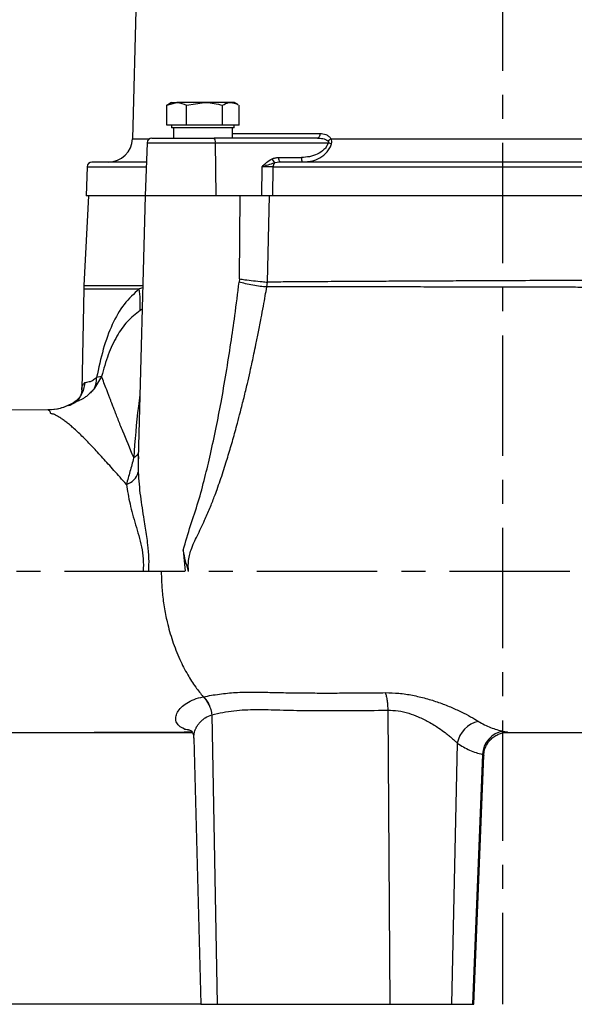
# Model space of a CAD drawing. Extents: x -1070 to 3046, y 155 to 6356.
# Drawn here: x 1003 to 1119, y 3255 to 3460 of the extents above; entities that cross this region are included whole.
import ezdxf

# ---------------------------------------------------------------- set-up
doc = ezdxf.new("R2010")
doc.units = 0
doc.header["$LTSCALE"] = 10
doc.header["$MEASUREMENT"] = 0
doc.linetypes.add('PLNÁ', pattern=[0])
doc.linetypes.add('STŘEDOVÁ1', pattern=[1, 0.625, -0.125, 0.125, -0.125])
doc.layers.get('0').update_dxf_attribs({"color": 6, "linetype": 'PLNÁ'})
for name, color, linetype in [('1', 7, 'PLNÁ'), ('5', 4, 'STŘEDOVÁ1'), ('8', 4, 'PLNÁ')]:
    doc.layers.add(name, color=color, linetype=linetype)
doc.styles.get("Standard").update_dxf_attribs({"font": 'simplex'})
doc.dimstyles.new('muj styl', dxfattribs={"dimtxt": 3.5, "dimasz": 3, "dimexe": 1, "dimexo": 0, "dimgap": 1.5, "dimtad": 1, "dimzin": 9, "dimtxsty": 'Standard', "dimblk": 'OPEN30', "dimcen": 0, "dimclrd": 4, "dimclre": 4, "dimclrt": 3, "dimaunit": 1, "dimadec": 0, "dimazin": 0, "dimtfac": 0.6, "dimtmove": 0, "dimatfit": 0, "dimldrblk": 'PRCLFILL', "dimfxl": 1, "dimtolj": 1, "dimarcsym": 0})

# ---------------------------------------------------------------- blocks, each defined once
blk = doc.blocks.new('_Open30')
at = {"color": 0, "linetype": 'ByBlock', "lineweight": -2}
for p, q in [((-1, 0.267949), (0, 0)), ((0, 0), (-1, -0.267949)), ((0, 0), (-1, 0))]:
    blk.add_line(p, q, dxfattribs=at)
blk = doc.blocks.new('*D339')
at = {"layer": '8', "color": 4, "linetype": 'ByBlock', "lineweight": -2, "transparency": 16777216}
for p, q in [((746.73, 3465.2), (702.06, 3465.2)), ((703.06, 3270.2), (703.06, 3450.2)), ((1041.05, 3255.2), (702.06, 3255.2))]:
    blk.add_line(p, q, dxfattribs=at)
at = {"layer": '8', "color": 4, "lineweight": -2, "transparency": 16777216, "xscale": 15, "yscale": 15, "zscale": 15}
for p, rotation in [((703.06, 3465.2), 90), ((703.06, 3255.2), 270)]:
    blk.add_blockref('_Open30', p, dxfattribs=dict(at, rotation=rotation))
at = {"layer": '8', "color": 3, "transparency": 16777216, "insert": (690.56, 3360.2), "char_height": 15, "attachment_point": 5, "rotation": 90}
blk.add_mtext('\\A1;210', dxfattribs=at)
blk = doc.blocks.new('PRCLFILL')
at = {"ltscale": 20}
for p, q in [((-1, 0.167), (0, 0)), ((-1, -0.167), (-1, 0.167)), ((0, 0), (-1, -0.167))]:
    blk.add_line(p, q, dxfattribs=at)
at = {"color": 0, "ltscale": 20}
for p, q in [((-1, 0.146), (-0.873, 0.146)), ((-1, 0.096), (-0.573, 0.096)), ((-1, 0.046), (-0.273, 0.046)), ((-1, -0.004), (-0.027, -0.004)), ((-1, -0.054), (-0.327, -0.054)), ((-1, -0.104), (-0.627, -0.104)), ((-1, -0.154), (-0.927, -0.154))]:
    blk.add_line(p, q, dxfattribs=at)

msp = doc.modelspace()

# ---------------------------------------------------------------- linework, layer by layer
at = {"layer": '1'}
for p, q in [((1028.092, 3482.203), (1026.858, 3435.072)), ((1034.009, 3442.022), (1036.046, 3442.603)), ((1034.224, 3442.112), (1034.009, 3442.022)), ((1034.009, 3437.903), (1034.009, 3442.022)), ((1035.005, 3442.603), (1034.202, 3442.139)), ((1035.005, 3442.603), (1036.046, 3442.603)), ((1041.831, 3442.603), (1036.046, 3442.603)), ((1038.083, 3442.022), (1041.831, 3442.603)), ((1038.083, 3437.903), (1038.083, 3442.022)), ((1047.29, 3442.603), (1041.831, 3442.603)), ((1045.579, 3437.903), (1045.579, 3442.022)), ((1048.005, 3442.603), (1047.29, 3442.603)), ((1048.808, 3442.139), (1048.005, 3442.603)), ((1049.001, 3437.903), (1049.001, 3442.022)), ((1036.046, 3437.903), (1034.009, 3437.903)), ((1035.005, 3437.903), (1035.005, 3437.303)), ((1047.29, 3437.303), (1035.005, 3437.303)), ((1035.389, 3437.303), (1035.389, 3435.203)), ((1038.083, 3437.903), (1036.046, 3437.903)), ((1041.831, 3437.903), (1038.083, 3437.903)), ((1045.579, 3437.903), (1041.831, 3437.903)), ((1047.29, 3437.903), (1045.579, 3437.903)), ((1049.001, 3437.903), (1047.29, 3437.903)), ((1048.005, 3437.303), (1047.29, 3437.303)), ((1047.643, 3435.203), (1047.643, 3437.303)), ((1048.005, 3437.303), (1048.005, 3437.903)), ((1047.643, 3436.176), (1065.813, 3436.176)), ((1026.858, 3435.072), (1030.395, 3435.072)), ((1029.89, 3434.238), (1029.505, 3423.203)), ((1029.89, 3434.238), (1044.075, 3434.238)), ((1065.32, 3435.203), (1043.854, 3435.203)), ((1044.075, 3434.238), (1044.16, 3423.203)), ((1044.075, 3434.238), (1067.558, 3434.238)), ((1068.117, 3435.072), (1139.344, 3435.072)), ((1057.241, 3431.168), (1062.002, 3431.168)), ((1017.441, 3429.238), (1017.23, 3423.203)), ((1017.441, 3429.238), (1029.716, 3429.238)), ((1053.74, 3423.203), (1053.782, 3429.238)), ((1056.056, 3423.203), (1056.1, 3429.238)), ((1056.1, 3429.238), (1151.361, 3429.238)), ((1057.462, 3430.203), (1056.37, 3430.062)), ((1017.73, 3423.203), (1016.753, 3404.551)), ((1029.505, 3423.203), (1017.23, 3423.203)), ((1029.505, 3423.203), (1028.076, 3368.625)), ((1044.16, 3423.203), (1029.505, 3423.203)), ((1053.74, 3423.203), (1044.16, 3423.203)), ((1049.095, 3405.946), (1049.258, 3423.203)), ((1054.932, 3405.265), (1055.301, 3423.203)), ((1056.056, 3423.203), (1055.301, 3423.203)), ((1151.405, 3423.203), (1056.056, 3423.203)), ((1016.753, 3404.551), (1029.017, 3404.551)), ((1049.095, 3405.946), (1049.025, 3405.282)), ((1054.774, 3404.268), (1054.915, 3405.268)), ((1016.729, 3403.854), (1016.362, 3382.876)), ((1016.729, 3403.854), (1028.273, 3403.854)), ((1029.005, 3404.116), (1028.273, 3403.854)), ((1028.889, 3399.674), (1028.429, 3399.39)), ((1020.444, 3385.682), (1018.991, 3383.234)), ((1020.444, 3385.682), (1019.418, 3385.425)), ((1016.371, 3382.876), (1016.366, 3382.998)), ((1009.368, 3378.7), (997.931, 3378.694)), ((1028.095, 3369.058), (1028.082, 3368.624)), ((1037.43, 3349.604), (1037.831, 3345.174)), ((1041.609, 3319.12), (1041.558, 3319.11)), ((1043.366, 3315.376), (1044.462, 3255.203)), ((1079.919, 3316.318), (1080.358, 3255.203)), ((1018.936, 3311.707), (1020.914, 3311.707)), ((1036.996, 3311.704), (1039.264, 3311.704)), ((1039.028, 3312.049), (1037.658, 3312.408)), ((1039.605, 3310.529), (1041.054, 3255.203)), ((1094.36, 3309.473), (1093.129, 3255.203)), ((1099.603, 3307.13), (1097.518, 3255.203)), ((1097.787, 3255.203), (1099.863, 3306.93)), ((1099.863, 3306.93), (1099.863, 3306.947)), ((1041.054, 3255.203), (1044.462, 3255.203)), ((1044.462, 3255.203), (1080.358, 3255.203)), ((1080.358, 3255.203), (1093.129, 3255.203)), ((1093.129, 3255.203), (1097.518, 3255.203)), ((1097.518, 3255.203), (1097.787, 3255.203))]:
    msp.add_line(p, q, dxfattribs=at)
for points in [[(1065.813, 3436.176), (1065.802, 3435.985), (1065.772, 3435.802), (1065.726, 3435.634), (1065.664, 3435.486), (1065.59, 3435.366), (1065.506, 3435.276), (1065.415, 3435.221), (1065.32, 3435.203)], [(1037.658, 3312.406), (1038.457, 3312.293), (1039.004, 3312.105)]]:
    msp.add_lwpolyline(points, dxfattribs=at)
for centre, radius, start, end in [((1021.86, 3435.203), 5, 270, 358.5), ((1030.89, 3434.203), 1, 90, 178), ((1042.83, 3434.46), 1.265, 349.86986, 35.9421), ((1066.053, 3437.58), 3.248, 295.59167, 309.45401), ((1070.476, 3442.891), 9.133, 251.36282, 255.74348), ((1058.487, 3430.945), 1.265, 169.86986, 215.9421), ((1063.922, 3431.011), 1.927, 175.32266, 202.67318), ((1018.441, 3429.203), 1, 90, 178), ((1058.386, 3431.858), 2.7, 201.08152, 221.69028), ((1057.382, 3429.275), 1.283, 142.12795, 181.66242), ((1036.726, 3403.505), 20, 177, 179), ((1008.038, 3400.911), 20.448, 355.73652, 8.27511), ((1014.689, 3385.208), 4.734, 335.35418, 2.62774), ((1026.573, 3370.382), 1.643, 289.55383, 339.44125), ((1024.577, 3366.737), 3.637, 286.22818, 344.20174), ((1099.993, 3308.399), 5.734, 102.40797, 169.20689), ((1104.633, 3306.98), 5.032, 98.21783, 178.29039)]:
    msp.add_arc(centre, radius, start, end, dxfattribs=at)
for points, knots in [([(1036.046, 3442.603), (1036.094, 3442.602), (1036.782, 3442.594), (1037.456, 3442.298), (1038.083, 3442.022)], [0, 0, 0, 0, 0.1514688, 2.1572215, 2.1572215, 2.1572215, 2.1572215]), ([(1041.831, 3442.603), (1041.92, 3442.602), (1043.186, 3442.594), (1044.426, 3442.298), (1045.579, 3442.022)], [0, 0, 0, 0, 0.2678983, 3.8154121, 3.8154121, 3.8154121, 3.8154121]), ([(1045.579, 3442.022), (1046.007, 3442.257), (1046.571, 3442.567), (1047.15, 3442.596), (1047.29, 3442.603)], [0, 0, 0, 0, 1.4037815, 1.8515915, 1.8515915, 1.8515915, 1.8515915]), ([(1047.29, 3442.603), (1047.741, 3442.539), (1048.246, 3442.468), (1048.732, 3442.178), (1048.785, 3442.147)], [0, 0, 0, 0, 1.4192425, 1.592712, 1.592712, 1.592712, 1.592712]), ([(1065.813, 3436.176), (1066.241, 3436.128), (1066.896, 3436.055), (1067.687, 3435.61), (1067.98, 3435.244), (1068.117, 3435.072)], [0, 0, 0, 0, 1.337193, 2.0522133, 2.6859507, 2.6859507, 2.6859507, 2.6859507]), ([(1030.919, 3435.203), (1030.91, 3435.203), (1030.802, 3435.203), (1031.238, 3435.203), (1032.263, 3435.203), (1033.924, 3435.203), (1036.038, 3435.203), (1038.526, 3435.203), (1041.216, 3435.203), (1042.984, 3435.203), (1043.854, 3435.203)], [0, 0, 0, 0, 0.1824061, 2.0632663, 3.9441265, 5.7655197, 7.5869128, 9.467773, 11.3486332, 13.1700264, 13.1700264, 13.1700264, 13.1700264]), ([(1067.558, 3434.238), (1067.454, 3433.982), (1067.24, 3433.453), (1066.485, 3432.587), (1065.284, 3431.812), (1063.678, 3431.263), (1062.562, 3431.199), (1062.002, 3431.168)], [0, 0, 0, 0, 0.8196299, 1.6961616, 3.4081977, 5.0998064, 6.8004807, 6.8004807, 6.8004807, 6.8004807]), ([(1063.064, 3430.3), (1063.408, 3430.332), (1064.373, 3430.421), (1065.871, 3431.059), (1067.146, 3432.057), (1067.907, 3433.121), (1068.124, 3433.743), (1068.227, 3434.04)], [0, 0, 0, 0, 1.0619277, 2.9816613, 4.9140685, 5.9200353, 6.8427073, 6.8427073, 6.8427073, 6.8427073]), ([(1065.32, 3435.203), (1065.439, 3435.2), (1065.625, 3435.197), (1065.997, 3435.166), (1066.431, 3435.096), (1066.979, 3434.953), (1067.297, 3434.751), (1067.456, 3434.65)], [0, 0, 0, 0, 0.3601354, 0.562501, 1.1246167, 1.6877538, 2.2492277, 2.2492277, 2.2492277, 2.2492277]), ([(1067.456, 3434.65), (1067.49, 3434.619), (1067.551, 3434.561), (1067.597, 3434.467), (1067.607, 3434.394), (1067.601, 3434.321), (1067.575, 3434.271), (1067.558, 3434.238)], [0, 0, 0, 0, 0.13946135, 0.25527981, 0.30878805, 0.36207257, 0.47623336, 0.47623336, 0.47623336, 0.47623336]), ([(1068.227, 3434.04), (1068.258, 3434.217), (1068.32, 3434.575), (1068.185, 3434.905), (1068.117, 3435.072)], [0, 0, 0, 0, 0.5344298, 1.079581, 1.079581, 1.079581, 1.079581]), ([(1055.866, 3430.887), (1056.088, 3430.97), (1056.532, 3431.135), (1057.004, 3431.157), (1057.241, 3431.168)], [0, 0, 0, 0, 0.7090164, 1.420283, 1.420283, 1.420283, 1.420283]), ([(1029.749, 3430.203), (1029.199, 3430.203), (1027.282, 3430.203), (1024.664, 3430.203), (1021.917, 3430.203), (1019.944, 3430.203), (1018.676, 3430.203), (1018.519, 3430.203), (1018.441, 3430.203)], [0, 0, 0, 0, 0.8226012, 2.8617757, 4.9315043, 7.045394, 9.172047, 11.3089145, 11.3089145, 11.3089145, 11.3089145]), ([(1053.782, 3429.238), (1054.092, 3429.564), (1054.71, 3430.215), (1055.482, 3430.663), (1055.866, 3430.887)], [0, 0, 0, 0, 1.3457953, 2.6855519, 2.6855519, 2.6855519, 2.6855519]), ([(1053.782, 3429.238), (1054.209, 3429.385), (1055.066, 3429.681), (1055.935, 3429.935), (1056.37, 3430.062)], [0, 0, 0, 0, 1.3568857, 2.7170401, 2.7170401, 2.7170401, 2.7170401]), ([(1056.1, 3429.238), (1055.925, 3429.238), (1055.575, 3429.24), (1054.987, 3429.241), (1054.381, 3429.24), (1053.982, 3429.238), (1053.782, 3429.238)], [0, 0, 0, 0, 0.580878, 1.1590401, 1.7372796, 2.3183937, 2.3183937, 2.3183937, 2.3183937]), ([(1149.999, 3430.203), (1147.761, 3430.203), (1143.25, 3430.203), (1135.981, 3430.203), (1128.325, 3430.203), (1120.324, 3430.203), (1112.082, 3430.203), (1103.731, 3430.203), (1095.379, 3430.203), (1087.137, 3430.203), (1079.137, 3430.203), (1071.48, 3430.203), (1064.211, 3430.203), (1059.7, 3430.203), (1057.462, 3430.203)], [0, 0, 0, 0, 7.4316711, 14.98384, 22.6491679, 30.4780478, 38.3541972, 46.2681765, 54.1817173, 62.0578525, 69.8871851, 77.5520697, 85.1044638, 92.5363539, 92.5363539, 92.5363539, 92.5363539]), ([(1056.056, 3423.203), (1055.869, 3423.203), (1055.39, 3423.203), (1054.576, 3423.203), (1053.992, 3423.203), (1053.74, 3423.203)], [0, 0, 0, 0, 0.6189987, 1.5858758, 2.3158527, 2.3158527, 2.3158527, 2.3158527]), ([(1037.425, 3349.604), (1037.912, 3351.308), (1038.871, 3354.666), (1040.602, 3359.617), (1041.903, 3364.576), (1043.135, 3369.718), (1044.242, 3374.919), (1045.329, 3380.545), (1046.353, 3386.392), (1047.303, 3392.417), (1048.206, 3398.722), (1048.735, 3402.962), (1049.025, 3405.282)], [0, 0, 0, 0, 5.307779, 10.4570677, 15.6781367, 20.6354314, 26.288664, 31.6086781, 37.8243, 44.1109458, 49.9449939, 56.9867099, 56.9867099, 56.9867099, 56.9867099]), ([(1054.774, 3404.268), (1054.334, 3404.303), (1053.432, 3404.376), (1051.865, 3404.615), (1050.313, 3404.925), (1049.447, 3405.165), (1049.025, 3405.282)], [0, 0, 0, 0, 1.426682, 2.9256036, 4.4245253, 5.8512073, 5.8512073, 5.8512073, 5.8512073]), ([(1049.095, 3405.946), (1049.46, 3405.889), (1050.332, 3405.75), (1052.002, 3405.553), (1053.67, 3405.385), (1054.572, 3405.299), (1054.932, 3405.265)], [0, 0, 0, 0, 1.2303779, 2.9409698, 4.704326, 5.8781688, 5.8781688, 5.8781688, 5.8781688]), ([(1152.518, 3405.564), (1150.699, 3405.577), (1146.857, 3405.606), (1140.423, 3405.625), (1133.76, 3405.631), (1127.009, 3405.625), (1120.336, 3405.612), (1113.151, 3405.59), (1106.211, 3405.561), (1099.818, 3405.532), (1094.243, 3405.507), (1089.023, 3405.482), (1084.167, 3405.458), (1079.682, 3405.435), (1075.567, 3405.413), (1071.022, 3405.387), (1066.294, 3405.358), (1061.636, 3405.326), (1057.951, 3405.297), (1055.848, 3405.276), (1054.932, 3405.266)], [0, 0, 0, 0, 6.1196959, 12.9248537, 20.4154382, 26.4842422, 32.9387804, 39.7790649, 47.0051103, 52.5700422, 57.8348055, 62.7993704, 67.4637087, 71.8277937, 75.8916004, 79.6551049, 85.5177288, 90.4608406, 94.4842424, 97.5877718, 97.5877718, 97.5877718, 97.5877718]), ([(1028.273, 3403.854), (1027.177, 3402.853), (1025.001, 3400.869), (1022.577, 3396.576), (1020.694, 3391.454), (1019.843, 3387.437), (1019.418, 3385.425)], [0, 0, 0, 0, 5.2695503, 10.4549172, 15.7095886, 20.9785853, 20.9785853, 20.9785853, 20.9785853]), ([(1038.529, 3345.139), (1038.501, 3345.458), (1038.445, 3346.096), (1038.483, 3347.218), (1038.66, 3348.401), (1039.06, 3349.797), (1039.613, 3351.135), (1040.347, 3352.622), (1041.099, 3354.137), (1041.995, 3356.061), (1042.765, 3357.851), (1043.417, 3359.48), (1043.918, 3360.785), (1044.474, 3362.292), (1045.089, 3364.041), (1045.702, 3365.872), (1046.266, 3367.635), (1046.781, 3369.311), (1047.264, 3370.937), (1047.738, 3372.584), (1048.205, 3374.253), (1048.723, 3376.155), (1049.342, 3378.502), (1050.033, 3381.246), (1050.702, 3384.032), (1051.274, 3386.517), (1051.731, 3388.577), (1052.138, 3390.469), (1052.568, 3392.524), (1053.071, 3395.014), (1053.585, 3397.667), (1054.05, 3400.174), (1054.437, 3402.323), (1054.668, 3403.654), (1054.774, 3404.268)], [0, 0, 0, 0, 0.9588354, 1.9118544, 3.345333, 4.5163625, 6.2478306, 7.6825878, 9.4924464, 11.3105053, 14.0232687, 15.3071269, 16.5484044, 18.1958074, 20.1051888, 22.0861112, 23.9648738, 25.6384141, 27.330207, 29.0403641, 30.7687744, 32.5235359, 34.9498513, 38.0478735, 41.0174776, 43.5573656, 45.7159383, 47.3692234, 49.3852573, 52.041507, 55.0303407, 57.5432681, 59.7432019, 61.6300702, 61.6300702, 61.6300702, 61.6300702]), ([(1152.655, 3404.107), (1152.194, 3404.108), (1151.239, 3404.11), (1149.735, 3404.113), (1148.277, 3404.118), (1146.969, 3404.122), (1145.646, 3404.127), (1143.962, 3404.134), (1142.097, 3404.141), (1140.241, 3404.148), (1138.538, 3404.153), (1136.564, 3404.157), (1134.358, 3404.16), (1132.218, 3404.163), (1130.541, 3404.166), (1128.744, 3404.169), (1126.327, 3404.175), (1122.855, 3404.181), (1119.54, 3404.187), (1116.346, 3404.193), (1113.46, 3404.199), (1110.229, 3404.207), (1106.983, 3404.215), (1103.65, 3404.225), (1099.955, 3404.235), (1095.626, 3404.243), (1090.662, 3404.252), (1085.747, 3404.259), (1081.541, 3404.265), (1078.525, 3404.269), (1076.103, 3404.271), (1073.73, 3404.271), (1071.13, 3404.27), (1068.684, 3404.27), (1066.66, 3404.27), (1064.646, 3404.272), (1062.212, 3404.273), (1059.387, 3404.274), (1056.828, 3404.272), (1055.344, 3404.269), (1054.774, 3404.268)], [0, 0, 0, 0, 1.5688802, 3.2473572, 5.0353588, 6.3876646, 7.5215786, 9.3233208, 11.792366, 13.4224361, 15.1287743, 17.067802, 19.4794886, 21.826018, 23.4907237, 24.4740006, 27.1458468, 30.6008626, 34.5814707, 36.696357, 39.7467375, 42.8027612, 45.8643876, 48.9316005, 52.2200887, 56.3038413, 61.1818089, 66.3386576, 70.4107286, 73.3992102, 75.2024899, 77.5933274, 80.4940586, 83.0687853, 85.0960167, 86.7787311, 89.3892475, 92.8353503, 95.9453631, 97.8809168, 97.8809168, 97.8809168, 97.8809168]), ([(1028.43, 3399.39), (1027.522, 3398.665), (1025.711, 3397.219), (1023.548, 3394.108), (1021.759, 3390.296), (1020.884, 3387.224), (1020.446, 3385.682)], [0, 0, 0, 0, 4.0622187, 8.0947024, 12.1693777, 16.2776894, 16.2776894, 16.2776894, 16.2776894]), ([(1016.891, 3384.31), (1016.854, 3383.883), (1016.778, 3383.015), (1016.24, 3381.804), (1015.439, 3380.752), (1014.717, 3380.271), (1014.363, 3380.035)], [0, 0, 0, 0, 1.2877083, 2.6204957, 3.9532624, 5.2409086, 5.2409086, 5.2409086, 5.2409086]), ([(1016.366, 3382.998), (1016.366, 3383), (1016.345, 3383.47), (1016.48, 3383.962), (1016.753, 3384.193), (1016.891, 3384.31)], [0, 0, 0, 0, 0.0031232, 0.7579165, 1.5203659, 1.5203659, 1.5203659, 1.5203659]), ([(1019.418, 3385.425), (1019.134, 3385.2), (1018.568, 3384.751), (1017.875, 3384.509), (1017.298, 3384.411), (1017.027, 3384.344), (1016.891, 3384.31)], [0, 0, 0, 0, 0.705548, 1.4102285, 2.1167421, 2.8233139, 2.8233139, 2.8233139, 2.8233139]), ([(1027.122, 3368.834), (1026.331, 3370.717), (1025.143, 3373.544), (1024.008, 3376.401), (1023.478, 3377.752), (1023.223, 3378.405), (1023.098, 3378.726), (1023.036, 3378.886), (1023.006, 3378.965), (1022.99, 3379.005), (1022.983, 3379.025), (1022.979, 3379.035), (1022.977, 3379.039), (1022.976, 3379.042), (1022.976, 3379.043), (1022.975, 3379.044), (1022.975, 3379.044), (1022.975, 3379.044), (1022.975, 3379.044), (1022.975, 3379.044), (1022.975, 3379.044), (1022.975, 3379.044), (1022.974, 3379.048), (1022.962, 3379.078), (1022.923, 3379.18), (1022.841, 3379.391), (1022.712, 3379.727), (1022.538, 3380.177), (1022.325, 3380.735), (1022.075, 3381.389), (1021.795, 3382.123), (1021.166, 3383.781), (1020.768, 3384.83), (1020.444, 3385.682)], [0, 0, 0, 0, 4.5040048, 6.7649445, 7.9019231, 8.4724928, 8.7583564, 8.9014403, 8.9730213, 9.0088217, 9.0267243, 9.0356763, 9.0401524, 9.0423905, 9.0435096, 9.0440691, 9.0443489, 9.0444887, 9.0445587, 9.0445937, 9.0446111, 9.0446199, 9.0446286, 9.0560057, 9.1401155, 9.3690479, 9.7319292, 10.2296125, 10.8633785, 11.6350462, 12.5468137, 13.5946642, 18.1243597, 18.1243597, 18.1243597, 18.1243597]), ([(1016.367, 3383.026), (1016.327, 3382.653), (1016.246, 3381.911), (1015.594, 3380.826), (1014.663, 3379.975), (1013.937, 3379.676), (1013.586, 3379.532)], [0, 0, 0, 0, 1.2593142, 2.5048011, 3.6974275, 4.8134707, 4.8134707, 4.8134707, 4.8134707]), ([(1018.991, 3383.234), (1018.762, 3382.962), (1018.3, 3382.414), (1017.6, 3381.792), (1016.977, 3381.274), (1016.435, 3380.962), (1015.938, 3380.718), (1015.497, 3380.524), (1015.082, 3380.348), (1014.697, 3380.185), (1014.474, 3380.085), (1014.363, 3380.035)], [0, 0, 0, 0, 0.7167484, 1.4424877, 2.1584334, 2.869472, 3.441613, 3.9995719, 4.5635456, 5.143634, 5.7155791, 5.7155791, 5.7155791, 5.7155791]), ([(1014.362, 3380.042), (1013.525, 3379.645), (1011.913, 3378.88), (1010.117, 3378.767), (1009.252, 3378.712)], [0, 0, 0, 0, 2.7886004, 5.376302, 5.376302, 5.376302, 5.376302]), ([(1014.363, 3380.035), (1013.546, 3379.646), (1011.963, 3378.892), (1010.215, 3378.763), (1009.368, 3378.7)], [0, 0, 0, 0, 2.7120759, 5.2596592, 5.2596592, 5.2596592, 5.2596592]), ([(1028.421, 3381.822), (1028.31, 3381.041), (1027.684, 3376.656), (1027.376, 3372.363), (1027.123, 3368.834)], [0, 0, 0, 0, 2.3256688, 13.0599452, 13.0599452, 13.0599452, 13.0599452]), ([(1025.594, 3363.243), (1024.722, 3364.227), (1023.004, 3366.166), (1020.678, 3368.757), (1018.537, 3371.075), (1016.567, 3373.104), (1015.068, 3374.531), (1013.961, 3375.498), (1013.194, 3376.123), (1012.47, 3376.662), (1011.796, 3377.119), (1011.127, 3377.505), (1010.576, 3377.816), (1009.737, 3377.972), (1009.925, 3378.145), (1009.697, 3378.414), (1009.492, 3378.607), (1009.408, 3378.67), (1009.368, 3378.7)], [0, 0, 0, 0, 2.3501955, 4.631226, 6.9101974, 9.1832273, 11.4697327, 12.5653166, 13.6319826, 14.6887855, 15.7463068, 16.7606973, 17.8760574, 18.8754368, 19.8866152, 20.841984, 21.9272928, 22.9192245, 22.9192245, 22.9192245, 22.9192245]), ([(1027.123, 3368.834), (1027.122, 3368.833), (1027.12, 3368.822), (1027.111, 3368.786), (1026.864, 3367.799), (1026.315, 3365.857), (1025.837, 3364.126), (1025.593, 3363.244)], [0, 0, 0, 0, 0.0036157, 0.0312913, 0.1072859, 2.8973686, 5.7959324, 5.7959324, 5.7959324, 5.7959324]), ([(1028.082, 3368.624), (1028.073, 3368.359), (1028.039, 3367.352), (1028.06, 3366.427), (1028.076, 3365.746)], [0, 0, 0, 0, 0.7605522, 2.8791748, 2.8791748, 2.8791748, 2.8791748]), ([(1028.076, 3365.746), (1028.12, 3364.923), (1028.207, 3363.295), (1028.487, 3360.826), (1028.831, 3358.374), (1029.184, 3356.151), (1029.508, 3354.171), (1029.779, 3352.426), (1030.053, 3350.338), (1030.271, 3347.927), (1030.218, 3346.086), (1030.192, 3345.203)], [0, 0, 0, 0, 2.6771481, 5.2893264, 7.8391726, 10.3296822, 12.1082324, 13.8246777, 15.5193375, 18.2110216, 20.6911305, 20.6911305, 20.6911305, 20.6911305]), ([(1025.593, 3363.244), (1025.814, 3361.9), (1026.256, 3359.216), (1027.289, 3355.627), (1028.158, 3352.628), (1028.749, 3350.274), (1029.174, 3347.778), (1029.116, 3346.058), (1029.087, 3345.203)], [0, 0, 0, 0, 4.6473121, 9.2814747, 11.6086502, 13.9248625, 16.2106424, 18.4754229, 18.4754229, 18.4754229, 18.4754229]), ([(1038.529, 3345.139), (1038.304, 3345.868), (1037.854, 3347.327), (1037.569, 3348.845), (1037.426, 3349.604)], [0, 0, 0, 0, 2.3034511, 4.606879, 4.606879, 4.606879, 4.606879]), ([(1032.853, 3345.203), (1032.856, 3344.761), (1032.864, 3343.849), (1032.928, 3342.44), (1033.039, 3340.951), (1033.208, 3339.388), (1033.513, 3337.264), (1034.096, 3334.327), (1035.146, 3330.635), (1036.591, 3326.95), (1038.242, 3323.756), (1039.887, 3321.176), (1041.029, 3319.764), (1041.558, 3319.11)], [0, 0, 0, 0, 1.2434517, 2.5702672, 3.975725, 5.4599315, 7.0230401, 10.0789868, 14.0375504, 18.2161214, 21.9490432, 25.2370051, 28.079005, 28.079005, 28.079005, 28.079005]), ([(1037.658, 3312.408), (1037.255, 3312.616), (1036.441, 3313.036), (1035.887, 3313.899), (1035.795, 3314.87), (1036.163, 3315.89), (1036.931, 3316.899), (1038.095, 3317.82), (1039.611, 3318.612), (1040.908, 3318.944), (1041.559, 3319.111)], [0, 0, 0, 0, 1.3480547, 2.7228872, 4.0855928, 5.4579169, 6.829416, 8.1945587, 9.557857, 10.9285738, 10.9285738, 10.9285738, 10.9285738]), ([(1041.558, 3319.11), (1041.815, 3318.82), (1042.25, 3318.33), (1042.771, 3317.377), (1043.154, 3316.422), (1043.299, 3315.707), (1043.366, 3315.376)], [0, 0, 0, 0, 1.2455627, 2.1091897, 3.2450488, 4.2246191, 4.2246191, 4.2246191, 4.2246191]), ([(1041.609, 3319.12), (1042.701, 3319.316), (1044.863, 3319.706), (1048.274, 3320.033), (1051.78, 3320.111), (1055.422, 3320.028), (1059.073, 3319.938), (1062.855, 3319.898), (1066.766, 3319.884), (1070.882, 3319.893), (1075.096, 3319.918), (1077.947, 3319.947), (1079.406, 3319.961)], [0, 0, 0, 0, 3.8360372, 7.5920731, 11.3728545, 15.1714493, 18.9953054, 22.4241696, 26.2991386, 30.2069381, 33.9466517, 37.8689865, 37.8689865, 37.8689865, 37.8689865]), ([(1041.609, 3319.12), (1041.826, 3318.877), (1042.26, 3318.392), (1042.772, 3317.466), (1043.171, 3316.453), (1043.301, 3315.735), (1043.366, 3315.376)], [0, 0, 0, 0, 1.0541519, 2.1089347, 3.1637414, 4.2179043, 4.2179043, 4.2179043, 4.2179043]), ([(1079.406, 3319.961), (1080.343, 3319.94), (1082.211, 3319.897), (1085.069, 3319.454), (1087.852, 3318.799), (1090.505, 3317.954), (1092.973, 3316.994), (1095.208, 3315.981), (1097.198, 3314.953), (1098.239, 3314.319), (1098.761, 3314.001)], [0, 0, 0, 0, 2.5732494, 5.1339476, 7.6977731, 10.265385, 12.8277603, 15.383067, 17.939696, 20.5131014, 20.5131014, 20.5131014, 20.5131014]), ([(1079.406, 3319.959), (1079.476, 3319.72), (1079.617, 3319.236), (1079.773, 3318.333), (1079.883, 3317.348), (1079.907, 3316.659), (1079.919, 3316.318)], [0, 0, 0, 0, 0.9129767, 1.8459054, 2.7788342, 3.6918109, 3.6918109, 3.6918109, 3.6918109]), ([(1039.615, 3310.514), (1039.611, 3310.555), (1039.576, 3310.879), (1039.663, 3311.396), (1039.823, 3311.99), (1039.964, 3312.352), (1040.056, 3312.554), (1040.096, 3312.638), (1040.107, 3312.659), (1040.11, 3312.665), (1040.111, 3312.667), (1040.111, 3312.668), (1040.111, 3312.668), (1040.111, 3312.669), (1040.111, 3312.669), (1040.111, 3312.669), (1040.111, 3312.669), (1040.111, 3312.669), (1040.111, 3312.669), (1040.112, 3312.669), (1040.112, 3312.669), (1040.112, 3312.669), (1040.112, 3312.669), (1040.112, 3312.67), (1040.113, 3312.672), (1040.114, 3312.675), (1040.117, 3312.681), (1040.123, 3312.692), (1040.135, 3312.716), (1040.159, 3312.762), (1040.208, 3312.853), (1040.307, 3313.027), (1040.507, 3313.342), (1040.853, 3313.793), (1041.36, 3314.291), (1042.143, 3314.883), (1042.886, 3315.183), (1043.366, 3315.376)], [0, 0, 0, 0, 0.1511686, 1.1956953, 1.8121399, 2.243861, 2.4706871, 2.5250434, 2.5401583, 2.5451047, 2.5469512, 2.5476997, 2.5480167, 2.5481538, 2.5482137, 2.5482658, 2.5482717, 2.5482835, 2.5483071, 2.5483544, 2.548449, 2.5486382, 2.5490165, 2.549773, 2.5512858, 2.5543102, 2.5603545, 2.5724246, 2.5964917, 2.6443327, 2.7388421, 2.9231688, 3.2730504, 3.897751, 4.6352404, 5.3313008, 6.6056176, 6.6056176, 6.6056176, 6.6056176]), ([(1043.366, 3315.376), (1044.12, 3315.548), (1045.606, 3315.887), (1047.917, 3316.223), (1050.202, 3316.423), (1052.576, 3316.472), (1054.989, 3316.439), (1057.611, 3316.357), (1061.162, 3316.261), (1066.061, 3316.225), (1072.566, 3316.233), (1077.372, 3316.288), (1079.919, 3316.318)], [0, 0, 0, 0, 2.7215276, 5.3633339, 7.9304542, 10.3176131, 13.0207717, 15.5250675, 18.3755596, 23.6888094, 29.7791585, 36.6470605, 36.6470605, 36.6470605, 36.6470605]), ([(1079.919, 3316.318), (1080.626, 3316.293), (1082.079, 3316.243), (1084.241, 3315.724), (1086.375, 3314.931), (1088.124, 3314.065), (1089.523, 3313.244), (1090.68, 3312.493), (1091.705, 3311.757), (1092.573, 3311.075), (1093.25, 3310.504), (1093.839, 3309.98), (1094.192, 3309.636), (1094.36, 3309.473)], [0, 0, 0, 0, 1.931274, 3.9687235, 5.8597731, 8.0587396, 9.3843577, 10.5750077, 12.2250632, 13.3922514, 14.3095699, 15.3985697, 16.3816779, 16.3816779, 16.3816779, 16.3816779]), ([(1098.761, 3313.999), (1099.592, 3313.527), (1101.261, 3312.58), (1103.027, 3312.167), (1103.913, 3311.961)], [0, 0, 0, 0, 2.7891081, 5.5987646, 5.5987646, 5.5987646, 5.5987646]), ([(980.334, 3311.747), (980.407, 3311.746), (981.786, 3311.736), (984.345, 3311.724), (988.22, 3311.711), (992.39, 3311.704), (995.932, 3311.702), (998.163, 3311.702), (999.952, 3311.703), (1002.781, 3311.702), (1006.445, 3311.704), (1009.823, 3311.705), (1012.358, 3311.706), (1014.566, 3311.706), (1016.375, 3311.706), (1017.787, 3311.707), (1018.597, 3311.707), (1018.936, 3311.707)], [0, 0, 0, 0, 0.2158809, 4.1170632, 7.6312944, 11.7713306, 16.5513346, 18.1888903, 18.445412, 21.8988151, 26.6395537, 29.4383021, 32.0662368, 34.2964068, 36.129052, 37.5643185, 38.602126, 38.602126, 38.602126, 38.602126]), ([(1018.334, 3311.69), (1019.582, 3311.69), (1022.066, 3311.691), (1026.224, 3311.694), (1030.39, 3311.698), (1034.264, 3311.701), (1037.213, 3311.703), (1038.754, 3311.703), (1039.264, 3311.704)], [0, 0, 0, 0, 3.8824045, 7.7250138, 11.5226574, 15.2971986, 19.0676049, 20.930664, 20.930664, 20.930664, 20.930664]), ([(1018.628, 3311.691), (1018.633, 3311.69), (1018.716, 3311.677), (1018.83, 3311.692), (1018.936, 3311.706)], [0, 0, 0, 0, 0.01983086, 0.3112641, 0.3112641, 0.3112641, 0.3112641]), ([(1039.001, 3311.704), (1037.293, 3311.704), (1033.201, 3311.705), (1026.494, 3311.706), (1021.456, 3311.707), (1018.936, 3311.707)], [0, 0, 0, 0, 5.293567, 12.6778869, 20.0647227, 20.0647227, 20.0647227, 20.0647227]), ([(1037.674, 3311.868), (1037.675, 3311.867), (1037.688, 3311.855), (1038.325, 3311.822), (1038.888, 3311.802), (1039.222, 3311.791)], [0, 0, 0, 0, 0.0340574, 0.6517659, 1.5545069, 1.5545069, 1.5545069, 1.5545069]), ([(1039.004, 3312.098), (1039.066, 3312.027), (1039.184, 3311.896), (1039.546, 3311.175), (1039.586, 3310.712), (1039.604, 3310.504)], [0, 0, 0, 0, 0.6793656, 1.2696776, 1.7501404, 1.7501404, 1.7501404, 1.7501404]), ([(1099.862, 3306.929), (1099.9, 3307.292), (1099.977, 3308.022), (1100.39, 3309.048), (1100.987, 3309.945), (1101.726, 3310.661), (1102.525, 3311.178), (1103.311, 3311.504), (1104.039, 3311.676), (1104.441, 3311.694), (1104.634, 3311.702)], [0, 0, 0, 0, 1.0491865, 2.108947, 3.1499161, 4.145634, 5.0770323, 5.9355422, 6.724482, 7.4587657, 7.4587657, 7.4587657, 7.4587657]), ([(1103.913, 3311.961), (1104.129, 3311.918), (1104.557, 3311.832), (1104.858, 3311.742), (1104.873, 3311.702), (1104.689, 3311.703), (1104.612, 3311.704)], [0, 0, 0, 0, 0.3447674, 0.6863341, 1.0273589, 1.2736564, 1.2736564, 1.2736564, 1.2736564]), ([(1104.537, 3311.703), (1105.841, 3311.703), (1109.064, 3311.703), (1114.022, 3311.703), (1119.202, 3311.703), (1123.851, 3311.703), (1128.777, 3311.703), (1133.786, 3311.703), (1138.216, 3311.703), (1141.361, 3311.703), (1143.426, 3311.703), (1145.33, 3311.703), (1146.982, 3311.703), (1148.27, 3311.703), (1149.325, 3311.703), (1149.718, 3311.703), (1149.894, 3311.703)], [0, 0, 0, 0, 3.6682171, 9.0726443, 14.035798, 18.5714572, 22.6937256, 28.6790565, 33.5996272, 35.6994207, 37.6054495, 39.3855033, 41.140856, 42.830081, 44.2217958, 45.3566694, 45.3566694, 45.3566694, 45.3566694]), ([(1104.615, 3311.701), (1106.087, 3311.701), (1109.663, 3311.701), (1115.191, 3311.701), (1120.99, 3311.702), (1126.268, 3311.702), (1131.011, 3311.702), (1135.826, 3311.702), (1140.498, 3311.702), (1144.817, 3311.703), (1148.217, 3311.703), (1150.853, 3311.703), (1153.112, 3311.703), (1155.273, 3311.703), (1156.857, 3311.703), (1157.586, 3311.703), (1157.684, 3311.703)], [0, 0, 0, 0, 3.5264455, 8.5669893, 13.3072347, 17.7536512, 21.9071455, 25.7678714, 31.012143, 35.6031259, 39.5373672, 42.8115688, 45.550997, 48.7090054, 52.4837776, 53.0692699, 53.0692699, 53.0692699, 53.0692699]), ([(1094.36, 3309.473), (1095.204, 3308.936), (1096.911, 3307.851), (1098.699, 3307.372), (1099.603, 3307.13)], [0, 0, 0, 0, 2.8716161, 5.8092151, 5.8092151, 5.8092151, 5.8092151]), ([(1099.603, 3307.13), (1099.663, 3307.093), (1099.774, 3307.024), (1099.852, 3306.956), (1099.853, 3306.94), (1099.853, 3306.934)], [0, 0, 0, 0, 0.1368483, 0.25354223, 0.32668475, 0.32668475, 0.32668475, 0.32668475])]:
    msp.add_open_spline(points, degree=3, knots=knots, dxfattribs=at)
at = {"layer": '5', "ltscale": 4}
for p, q in [((1103.73, 3914.203), (1103.73, 3255.203)), ((932.73, 3345.203), (1199.759, 3345.203))]:
    msp.add_line(p, q, dxfattribs=at)

# ---------------------------------------------------------------- dimensions: what is measured, and where the dimension line sits
at = {"layer": '8'}
dim = msp.add_linear_dim(base=(703.059, 3465.203), p1=(1041.054, 3255.203), p2=(746.73, 3465.203), angle=90, dimstyle='muj styl', override={"dimtxt": 15, "dimasz": 15, "dimgap": 5, "dimarcsym": 1}, dxfattribs=at)
dim.commit()
dim.dimension.update_dxf_attribs({"geometry": '*D339', "text_midpoint": (690.559, 3360.203)})

doc.saveas('drawing.dxf')
